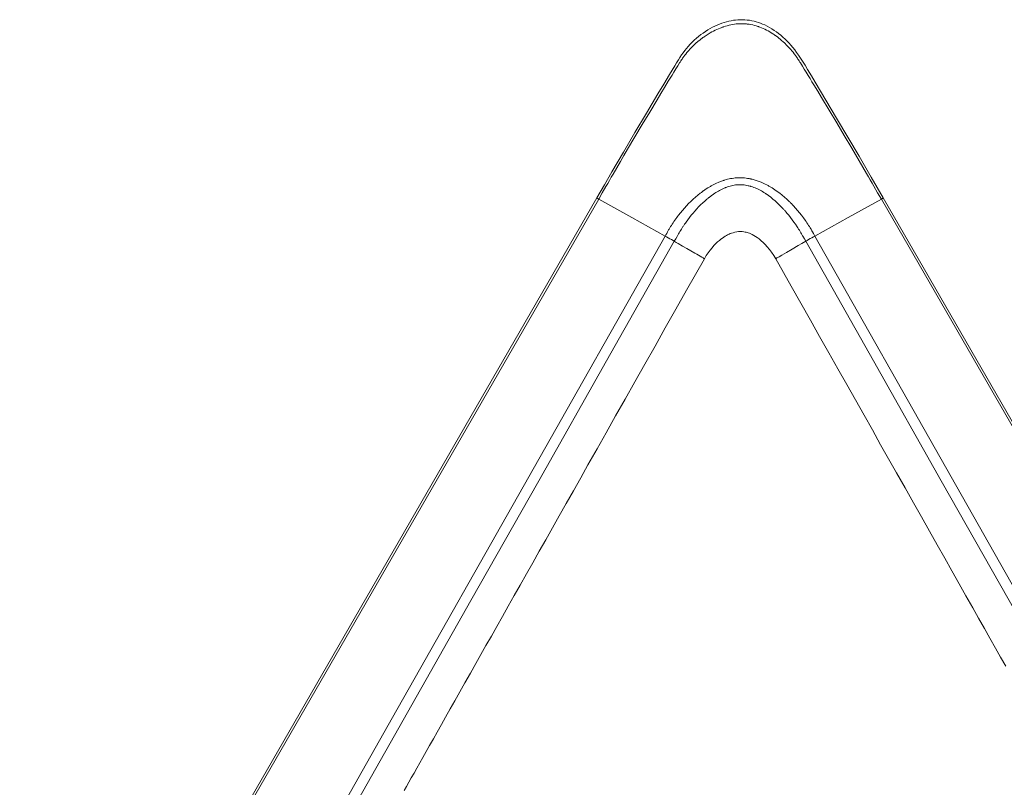
# Model space of a CAD drawing. Units: inches. Extents: x 3 to 104, y 4 to 98.
# Drawn here: x 8 to 35, y 77 to 98 of the extents above; entities that cross this region are included whole.
import ezdxf

# ---------------------------------------------------------------- set-up
doc = ezdxf.new("R2010")
doc.units = ezdxf.units.IN
doc.header["$MEASUREMENT"] = 0
doc.layers.add('Capa 1', color=7, linetype='Continuous')

msp = doc.modelspace()

# ---------------------------------------------------------------- linework, layer by layer
at = {"layer": 'Capa 1', "color": 7, "lineweight": 18}
for points in [[(31.889, 93.549), (31.558, 94.123), (31.225, 94.695), (30.919, 95.218), (30.61, 95.739), (30.314, 96.233), (30.018, 96.728), (29.916, 96.9), (29.814, 97.071), (29.745, 97.187), (29.674, 97.301), (29.62, 97.385), (29.564, 97.467), (29.512, 97.54), (29.459, 97.611), (29.408, 97.675), (29.356, 97.738), (29.305, 97.794), (29.253, 97.849), (29.195, 97.906), (29.135, 97.961), (29.075, 98.013), (29.014, 98.062), (28.956, 98.105), (28.897, 98.146), (28.833, 98.187), (28.766, 98.226), (28.701, 98.261), (28.635, 98.294), (28.578, 98.319), (28.519, 98.342), (28.462, 98.363), (28.405, 98.38), (28.343, 98.397), (28.281, 98.41), (28.218, 98.421), (28.155, 98.429), (28.092, 98.435), (28.028, 98.438), (27.965, 98.438), (27.901, 98.435), (27.838, 98.429), (27.776, 98.421), (27.715, 98.411), (27.655, 98.398), (27.591, 98.382), (27.527, 98.364), (27.462, 98.342), (27.397, 98.318), (27.331, 98.291), (27.267, 98.262), (27.202, 98.229), (27.138, 98.195), (27.073, 98.157), (27.01, 98.117), (26.946, 98.073), (26.885, 98.028), (26.823, 97.98), (26.763, 97.929), (26.703, 97.876), (26.646, 97.821), (26.589, 97.763), (26.535, 97.704), (26.488, 97.649), (26.442, 97.592), (26.397, 97.532), (26.354, 97.471), (26.31, 97.405), (26.268, 97.338), (26.218, 97.258), (26.169, 97.176), (26.096, 97.055), (26.023, 96.934), (25.863, 96.671), (25.704, 96.407), (25.388, 95.878), (25.074, 95.348), (24.758, 94.809), (24.443, 94.268), (24.235, 93.909), (24.028, 93.549)], [(24.028, 93.549), (8.191, 66.098)], [(47.726, 66.098), (31.888, 93.549)], [(26.979, 91.883), (27.03, 91.967), (27.085, 92.048), (27.137, 92.118), (27.192, 92.185), (27.243, 92.242), (27.296, 92.297), (27.343, 92.342), (27.392, 92.385), (27.435, 92.419), (27.479, 92.451), (27.516, 92.477), (27.554, 92.5), (27.583, 92.518), (27.614, 92.534), (27.639, 92.547), (27.664, 92.558), (27.692, 92.57), (27.72, 92.581), (27.767, 92.597), (27.814, 92.609), (27.866, 92.62), (27.919, 92.626), (27.968, 92.628), (28.017, 92.626), (28.06, 92.621), (28.103, 92.613), (28.128, 92.607), (28.153, 92.601), (28.184, 92.591), (28.214, 92.58), (28.253, 92.564), (28.291, 92.547), (28.336, 92.522), (28.381, 92.496), (28.433, 92.461), (28.483, 92.424), (28.539, 92.378), (28.592, 92.329), (28.651, 92.27), (28.707, 92.209), (28.767, 92.136), (28.824, 92.06), (28.883, 91.973), (28.937, 91.883)], [(18.739, 77.297), (18.801, 77.407), (18.869, 77.528), (18.938, 77.648), (19.012, 77.779), (19.086, 77.91), (19.168, 78.056), (19.25, 78.201), (19.344, 78.367), (19.437, 78.532), (19.542, 78.717), (19.647, 78.903), (19.763, 79.108), (19.879, 79.313), (20.006, 79.538), (20.133, 79.762), (20.271, 80.007), (20.409, 80.251), (20.558, 80.515), (20.707, 80.778), (20.847, 81.026), (20.987, 81.273), (21.135, 81.535), (21.283, 81.797), (21.44, 82.074), (21.596, 82.351), (21.761, 82.643), (21.926, 82.934), (22.098, 83.24), (22.271, 83.546), (22.449, 83.861), (22.627, 84.176), (22.812, 84.504), (22.998, 84.832), (23.191, 85.174), (23.384, 85.517), (23.585, 85.872), (23.786, 86.228), (24.035, 86.669), (24.284, 87.111), (24.544, 87.571), (24.804, 88.031), (25.075, 88.511), (25.346, 88.99), (25.627, 89.488), (25.908, 89.987), (26.2, 90.504), (26.492, 91.021), (26.735, 91.452), (26.979, 91.883)], [(28.937, 91.883), (29.15, 91.507), (29.362, 91.131), (29.625, 90.665), (29.888, 90.2), (30.142, 89.749), (30.396, 89.299), (30.642, 88.864), (30.887, 88.43), (31.124, 88.01), (31.361, 87.591), (31.589, 87.187), (31.817, 86.783), (32.036, 86.395), (32.255, 86.007), (32.486, 85.599), (32.716, 85.19), (32.936, 84.801), (33.156, 84.411), (33.365, 84.041), (33.574, 83.671), (33.772, 83.32), (33.97, 82.97), (34.157, 82.639), (34.344, 82.308), (34.505, 82.024), (34.665, 81.741), (34.816, 81.473), (34.967, 81.206), (35.109, 80.956), (35.25, 80.705)]]:
    msp.add_lwpolyline(points, dxfattribs=at)
at = {"layer": 'Capa 1', "color": 7, "lineweight": 13}
for points in [[(31.836, 93.519), (31.735, 93.694), (31.634, 93.869), (31.583, 93.957), (31.533, 94.044), (31.482, 94.132), (31.431, 94.219), (31.33, 94.394), (31.228, 94.568), (31.126, 94.743), (31.024, 94.917), (30.818, 95.265), (30.612, 95.613), (30.404, 95.96), (30.196, 96.306), (30.091, 96.478), (29.986, 96.651), (29.933, 96.737), (29.88, 96.823), (29.827, 96.909), (29.775, 96.996), (29.722, 97.082), (29.668, 97.168), (29.642, 97.21), (29.615, 97.253), (29.602, 97.275), (29.588, 97.296), (29.582, 97.307), (29.575, 97.318), (29.572, 97.323), (29.568, 97.328), (29.565, 97.334), (29.561, 97.339), (29.548, 97.36), (29.534, 97.381), (29.527, 97.392), (29.519, 97.402), (29.516, 97.407), (29.512, 97.412), (29.508, 97.418), (29.505, 97.423), (29.497, 97.433), (29.49, 97.443), (29.482, 97.453), (29.475, 97.463), (29.459, 97.484), (29.444, 97.504), (29.413, 97.543), (29.381, 97.582), (29.348, 97.62), (29.315, 97.658), (29.246, 97.731), (29.174, 97.801), (29.138, 97.835), (29.1, 97.868), (29.062, 97.901), (29.023, 97.933), (28.983, 97.964), (28.942, 97.994), (28.932, 98.001), (28.921, 98.009), (28.911, 98.016), (28.9, 98.023), (28.88, 98.038), (28.858, 98.052), (28.816, 98.079), (28.773, 98.105), (28.729, 98.129), (28.684, 98.153), (28.639, 98.176), (28.593, 98.197), (28.547, 98.217), (28.499, 98.235), (28.487, 98.24), (28.475, 98.244), (28.463, 98.248), (28.451, 98.252), (28.427, 98.26), (28.403, 98.268), (28.355, 98.281), (28.306, 98.293), (28.257, 98.304), (28.208, 98.312), (28.183, 98.316), (28.158, 98.319), (28.133, 98.322), (28.108, 98.324), (28.057, 98.327), (28.007, 98.328), (27.994, 98.328), (27.981, 98.327), (27.969, 98.327), (27.956, 98.327), (27.931, 98.326), (27.905, 98.324), (27.855, 98.32), (27.805, 98.314), (27.755, 98.306), (27.706, 98.297), (27.657, 98.286), (27.608, 98.273), (27.559, 98.26), (27.511, 98.244), (27.499, 98.24), (27.487, 98.236), (27.475, 98.232), (27.463, 98.228), (27.439, 98.219), (27.415, 98.21), (27.369, 98.191), (27.322, 98.171), (27.277, 98.149), (27.232, 98.127), (27.187, 98.103), (27.143, 98.079), (27.057, 98.027), (26.973, 97.97), (26.962, 97.963), (26.952, 97.956), (26.942, 97.948), (26.932, 97.941), (26.911, 97.926), (26.891, 97.911), (26.852, 97.88), (26.813, 97.848), (26.738, 97.783), (26.666, 97.715), (26.597, 97.645), (26.531, 97.572), (26.5, 97.534), (26.469, 97.497), (26.461, 97.487), (26.453, 97.477), (26.446, 97.468), (26.438, 97.458), (26.424, 97.438), (26.409, 97.419), (26.405, 97.414), (26.402, 97.409), (26.398, 97.404), (26.395, 97.399), (26.387, 97.389), (26.38, 97.379), (26.367, 97.358), (26.353, 97.338), (26.35, 97.333), (26.347, 97.327), (26.344, 97.322), (26.34, 97.317), (26.334, 97.307), (26.327, 97.296), (26.314, 97.275), (26.301, 97.254), (26.249, 97.17), (26.197, 97.086), (26.145, 97.002), (26.094, 96.918), (25.99, 96.75), (25.887, 96.581), (25.785, 96.412), (25.682, 96.243), (25.479, 95.905), (25.276, 95.566), (25.074, 95.226), (24.874, 94.886), (24.774, 94.715), (24.674, 94.545), (24.575, 94.374), (24.476, 94.203), (24.426, 94.118), (24.377, 94.032), (24.327, 93.947), (24.278, 93.861), (24.179, 93.69), (24.08, 93.519)], [(25.902, 92.505), (25.923, 92.542), (25.945, 92.579), (25.966, 92.616), (25.987, 92.653), (25.998, 92.671), (26.009, 92.689), (26.02, 92.708), (26.031, 92.726), (26.053, 92.762), (26.075, 92.798), (26.098, 92.834), (26.122, 92.87), (26.146, 92.905), (26.17, 92.94), (26.195, 92.975), (26.22, 93.009), (26.245, 93.043), (26.271, 93.077), (26.324, 93.144), (26.378, 93.209), (26.433, 93.273), (26.49, 93.335), (26.548, 93.396), (26.608, 93.455), (26.669, 93.513), (26.732, 93.57), (26.797, 93.624), (26.863, 93.677), (26.897, 93.703), (26.931, 93.728), (26.94, 93.735), (26.949, 93.741), (26.957, 93.747), (26.966, 93.753), (26.984, 93.765), (27.001, 93.777), (27.073, 93.824), (27.146, 93.867), (27.164, 93.878), (27.183, 93.888), (27.201, 93.898), (27.22, 93.908), (27.258, 93.927), (27.296, 93.946), (27.374, 93.98), (27.453, 94.011), (27.473, 94.018), (27.493, 94.025), (27.504, 94.029), (27.514, 94.032), (27.524, 94.035), (27.534, 94.039), (27.575, 94.051), (27.617, 94.061), (27.658, 94.071), (27.7, 94.08), (27.742, 94.087), (27.784, 94.093), (27.826, 94.098), (27.868, 94.101), (27.911, 94.103), (27.954, 94.104), (27.965, 94.104), (27.976, 94.104), (27.986, 94.104), (27.997, 94.103), (28.018, 94.103), (28.04, 94.101), (28.083, 94.098), (28.125, 94.093), (28.167, 94.087), (28.21, 94.079), (28.231, 94.075), (28.252, 94.071), (28.262, 94.068), (28.273, 94.066), (28.283, 94.063), (28.293, 94.061), (28.376, 94.038), (28.457, 94.011), (28.536, 93.98), (28.614, 93.945), (28.652, 93.927), (28.691, 93.907), (28.709, 93.898), (28.728, 93.887), (28.747, 93.877), (28.766, 93.867), (28.839, 93.823), (28.911, 93.776), (28.981, 93.728), (29.049, 93.677), (29.115, 93.624), (29.18, 93.57), (29.244, 93.513), (29.306, 93.455), (29.322, 93.44), (29.337, 93.425), (29.352, 93.41), (29.367, 93.395), (29.397, 93.364), (29.426, 93.333), (29.483, 93.27), (29.539, 93.206), (29.593, 93.141), (29.646, 93.075), (29.697, 93.007), (29.747, 92.939), (29.771, 92.904), (29.795, 92.869), (29.818, 92.834), (29.841, 92.798), (29.863, 92.762), (29.886, 92.726), (29.897, 92.707), (29.907, 92.689), (29.918, 92.671), (29.929, 92.652), (29.95, 92.616), (29.971, 92.579), (29.993, 92.542), (30.014, 92.505)], [(29.761, 92.361), (29.723, 92.429), (29.684, 92.497), (29.675, 92.514), (29.665, 92.53), (29.656, 92.547), (29.646, 92.564), (29.626, 92.597), (29.606, 92.631), (29.586, 92.664), (29.566, 92.697), (29.545, 92.729), (29.524, 92.761), (29.48, 92.826), (29.436, 92.889), (29.39, 92.951), (29.343, 93.013), (29.295, 93.073), (29.245, 93.133), (29.22, 93.162), (29.194, 93.192), (29.182, 93.206), (29.169, 93.221), (29.155, 93.235), (29.142, 93.249), (29.089, 93.306), (29.034, 93.361), (28.978, 93.415), (28.921, 93.467), (28.862, 93.518), (28.802, 93.567), (28.74, 93.614), (28.677, 93.659), (28.669, 93.664), (28.661, 93.67), (28.652, 93.675), (28.644, 93.68), (28.628, 93.691), (28.611, 93.701), (28.578, 93.722), (28.544, 93.741), (28.51, 93.76), (28.476, 93.778), (28.441, 93.795), (28.406, 93.811), (28.37, 93.826), (28.334, 93.84), (28.298, 93.853), (28.26, 93.865), (28.251, 93.868), (28.242, 93.871), (28.232, 93.874), (28.223, 93.876), (28.204, 93.881), (28.185, 93.886), (28.147, 93.894), (28.108, 93.901), (28.07, 93.906), (28.031, 93.91), (28.011, 93.912), (27.992, 93.913), (27.982, 93.913), (27.972, 93.913), (27.962, 93.913), (27.952, 93.913), (27.913, 93.912), (27.874, 93.91), (27.836, 93.906), (27.798, 93.9), (27.76, 93.893), (27.722, 93.885), (27.684, 93.875), (27.647, 93.864), (27.61, 93.852), (27.574, 93.839), (27.564, 93.836), (27.555, 93.832), (27.546, 93.828), (27.537, 93.825), (27.519, 93.817), (27.501, 93.809), (27.466, 93.793), (27.431, 93.776), (27.397, 93.758), (27.363, 93.739), (27.33, 93.72), (27.297, 93.7), (27.265, 93.679), (27.233, 93.657), (27.17, 93.612), (27.108, 93.565), (27.101, 93.559), (27.093, 93.553), (27.086, 93.547), (27.078, 93.54), (27.063, 93.528), (27.048, 93.516), (27.019, 93.49), (26.99, 93.465), (26.933, 93.412), (26.877, 93.359), (26.823, 93.304), (26.771, 93.248), (26.719, 93.191), (26.669, 93.133), (26.62, 93.073), (26.573, 93.013), (26.526, 92.952), (26.48, 92.889), (26.458, 92.858), (26.436, 92.826), (26.425, 92.81), (26.414, 92.794), (26.403, 92.778), (26.392, 92.762), (26.371, 92.729), (26.35, 92.697), (26.33, 92.664), (26.309, 92.631), (26.29, 92.597), (26.27, 92.564), (26.26, 92.547), (26.251, 92.53), (26.241, 92.513), (26.231, 92.496), (26.193, 92.429), (26.155, 92.361)], [(24.08, 93.519), (8.26, 66.098)], [(24.08, 93.519), (24.042, 93.541), (24.029, 93.549)], [(24.08, 93.519), (24.991, 93.012), (25.902, 92.505)], [(31.836, 93.519), (30.925, 93.012), (30.014, 92.505)], [(31.888, 93.549), (31.874, 93.541), (31.836, 93.519)], [(47.656, 66.098), (31.836, 93.519)], [(10.941, 66.098), (12.812, 69.398), (14.682, 72.699), (16.552, 76), (18.422, 79.301), (22.162, 85.903), (25.902, 92.505)], [(25.902, 92.505), (25.94, 92.483), (25.984, 92.459), (26.031, 92.432), (26.077, 92.406), (26.119, 92.382), (26.155, 92.361)], [(30.014, 92.505), (29.976, 92.484), (29.932, 92.459), (29.885, 92.433), (29.839, 92.407), (29.796, 92.383), (29.761, 92.362)], [(30.014, 92.505), (33.754, 85.903), (37.494, 79.301), (39.364, 76), (41.234, 72.699), (43.105, 69.398), (44.975, 66.098)], [(26.155, 92.362), (24.295, 89.079), (22.435, 85.796), (20.575, 82.513), (18.714, 79.23), (16.854, 75.947), (14.994, 72.664), (13.134, 69.381), (11.274, 66.098)], [(26.155, 92.361), (26.21, 92.33), (26.264, 92.298), (26.38, 92.231), (26.496, 92.165), (26.609, 92.099), (26.719, 92.035), (26.771, 92.005), (26.821, 91.976), (26.868, 91.949), (26.91, 91.924), (26.944, 91.904), (26.968, 91.889), (26.979, 91.883)], [(29.761, 92.362), (29.658, 92.302), (29.555, 92.242), (29.391, 92.147), (29.232, 92.055), (29.165, 92.018), (29.101, 91.981), (29.028, 91.938), (28.971, 91.904), (28.953, 91.892), (28.941, 91.885), (28.937, 91.883)], [(44.642, 66.098), (42.782, 69.381), (40.922, 72.664), (39.062, 75.947), (37.202, 79.23), (35.341, 82.513), (33.481, 85.796), (31.621, 89.079), (29.761, 92.362)]]:
    msp.add_lwpolyline(points, dxfattribs=at)

doc.saveas('drawing.dxf')
